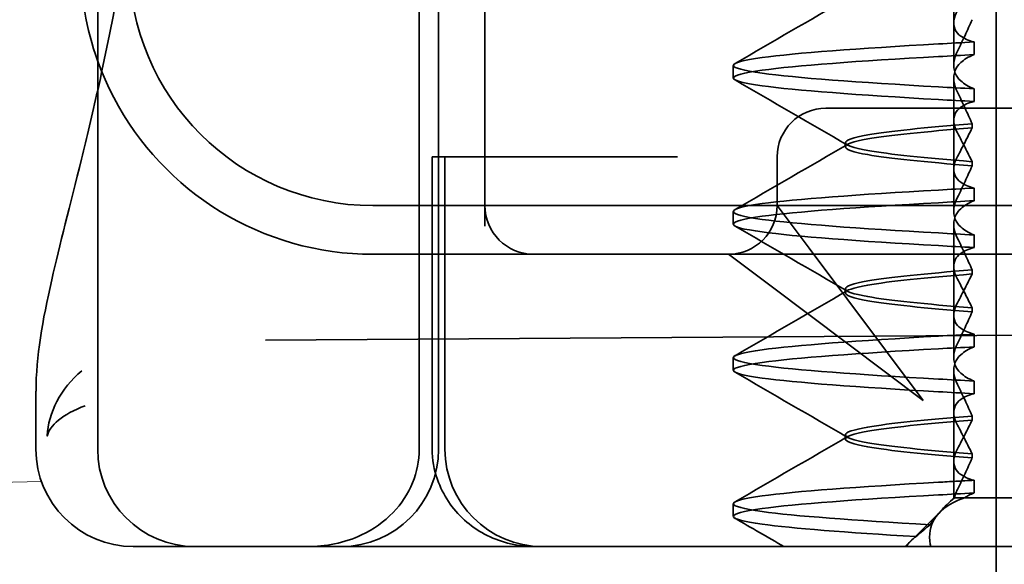
# Model space of a CAD drawing. Units: millimetres. Extents: x 1387 to 2454, y -7264 to -6534.
# Drawn here: x 2298 to 2308, y -6620 to -6615 of the extents above; entities that cross this region are included whole.
import ezdxf

# ---------------------------------------------------------------- set-up
doc = ezdxf.new("R2010")
doc.units = ezdxf.units.MM
doc.header["$LTSCALE"] = 4
for name, color, linetype, lineweight in [('Kóta (ISO)', 3, 'Continuous', 25), ('Obrys', 7, 'Continuous', 18), ('Viditelná (ISO)', 7, 'Continuous', 35)]:
    doc.layers.add(name, color=color, linetype=linetype, lineweight=lineweight)
doc.layers.add('Šrafy (ISO)', color=6, linetype='Continuous', lineweight=9, true_color=0xff00ff)
doc.styles.add('Text poznámky (ISO)', font='tahoma.ttf')
doc.dimstyles.new('Výchozí (ISO)', dxfattribs={"dimscale": 2.5, "dimtxt": 3.5, "dimasz": 2.5, "dimexe": 1, "dimexo": 0, "dimgap": 0.762, "dimtad": 1, "dimrnd": 1e-08, "dimtxsty": 'Text poznámky (ISO)', "dimcen": 0.09, "dimdle": 10, "dimclrd": 256, "dimclre": 256, "dimclrt": 256, "dimazin": 2, "dimtfac": 1.001486, "dimtmove": 0, "dimatfit": 3, "dimfxl": 1, "dimtolj": 1, "dimlwd": -1, "dimlwe": -1, "dimarcsym": 0})

# ---------------------------------------------------------------- blocks, each defined once
blk = doc.blocks.new('A$C768832E6')
at = {"layer": 'Viditelná (ISO)'}
for p, q in [((5.777, 72.044), (5.777, 88.044)), ((9.078, 72.044), (9.078, 88.044)), ((9.277, 72.044), (9.277, 88.044)), ((15, 67), (15, 82)), ((14.565, 76.419), (14.565, 77.351)), ((9.752, 77.044), (9.752, 74.334)), ((14.565, 76.419), (14.565, 75.986)), ((14.773, 76.094), (14.773, 76.224)), ((12.301, 75.854), (12.301, 75.983)), ((14.565, 74.919), (14.565, 75.851)), ((14.773, 75.743), (14.773, 75.613)), ((14.252, 75.544), (13.252, 75.544)), ((14.252, 75.544), (24.95, 75.544)), ((14.753, 75.341), (14.753, 75.385)), ((13.451, 75.147), (13.451, 75.19)), ((9.211, 75.044), (9.237, 75.044)), ((9.211, 72.044), (9.211, 75.044)), ((9.442, 75.044), (9.237, 75.044)), ((9.342, 72.044), (9.342, 75.044)), ((9.442, 75.044), (11.265, 75.044)), ((11.729, 75.044), (11.265, 75.044)), ((12.752, 74.544), (12.752, 75.044)), ((14.565, 74.919), (14.565, 74.486)), ((14.753, 74.996), (14.753, 74.953)), ((14.773, 74.594), (14.773, 74.724)), ((8.601, 74.544), (30.601, 74.544)), ((13.08, 74.107), (12.752, 74.544)), ((12.301, 74.354), (12.301, 74.483)), ((14.565, 73.419), (14.565, 74.351)), ((14.773, 74.243), (14.773, 74.113)), ((14.252, 72.544), (13.08, 74.107)), ((8.601, 74.044), (10.252, 74.044)), ((10.252, 74.044), (10.39, 74.044)), ((10.39, 74.044), (12.252, 74.044)), ((12.252, 74.044), (14.252, 74.044)), ((12.252, 74.044), (12.689, 73.716)), ((14.252, 74.044), (24.95, 74.044)), ((14.753, 73.841), (14.753, 73.885)), ((12.689, 73.716), (14.252, 72.544)), ((13.451, 73.647), (13.451, 73.69)), ((14.753, 73.496), (14.753, 73.453)), ((14.565, 73.419), (14.565, 72.986)), ((7.5, 73.162), (32.5, 73.328)), ((14.773, 73.094), (14.773, 73.224)), ((12.301, 72.854), (12.301, 72.983)), ((14.565, 71.919), (14.565, 72.851)), ((14.773, 72.743), (14.773, 72.613)), ((5.143, 72.044), (5.143, 72.638)), ((14.753, 72.341), (14.753, 72.385)), ((13.451, 72.147), (13.451, 72.19)), ((14.753, 71.996), (14.753, 71.953)), ((14.565, 71.919), (14.565, 71.544)), ((14.773, 71.594), (14.773, 71.724)), ((12.301, 71.354), (12.301, 71.483)), ((14.565, 71.544), (14.48, 71.459)), ((14.572, 71.544), (14.565, 71.544)), ((14.676, 71.544), (14.572, 71.544)), ((15.525, 71.544), (14.676, 71.544)), ((14.07, 71.044), (14.424, 71.399)), ((14.121, 71.1), (14.065, 71.044)), ((6.252, 71.044), (6.143, 71.044)), ((6.252, 71.044), (6.777, 71.044)), ((6.82, 71.044), (6.777, 71.044)), ((8.93, 71.044), (6.82, 71.044)), ((9.777, 71.044), (8.93, 71.044)), ((9.777, 71.044), (28.002, 71.044))]:
    blk.add_line(p, q, dxfattribs=at)
for centre, radius, start, end in [((8.601, 77.044), 3, 180, 199.7022), ((8.601, 77.044), 2.5, 180, 270), ((8.601, 77.044), 3, 199.7022, 261.9815), ((13.252, 75.044), 0.5, 90, 180), ((10.252, 74.544), 0.5, 180, 270), ((12.252, 74.544), 0.5, 270, 0), ((6.143, 72.044), 1, 180, 270), ((6.777, 72.044), 1, 180, 270), ((8.277, 72.044), 1, 270, 0), ((10.342, 72.044), 1, 180, 270)]:
    blk.add_arc(centre, radius, start, end, dxfattribs=at)
for centre, major_axis, ratio, start_param, end_param in [((17.607, 76.214), (-5.307, -0.197), 0.025592, 5.274694, 5.358504), ((17.607, 76.084), (-5.307, -0.197), 0.025591, 5.274694, 5.358504), ((17.607, 75.753), (-5.307, 0.197), 0.025591, 0.924682, 1.008492), ((17.607, 75.623), (-5.307, 0.197), 0.025591, 0.924682, 1.008492), ((17.607, 74.714), (-5.307, -0.197), 0.025591, 5.274694, 5.358504), ((17.607, 74.584), (-5.307, -0.197), 0.025591, 5.274694, 5.358504), ((17.607, 74.253), (-5.307, 0.197), 0.025591, 0.924682, 1.008492), ((17.607, 74.123), (-5.307, 0.197), 0.025591, 0.924682, 1.008492), ((17.607, 73.214), (-5.307, -0.197), 0.02559, 5.274694, 5.358504), ((17.607, 73.084), (-5.307, -0.197), 0.02559, 5.274694, 5.358504), ((17.607, 72.753), (-5.307, 0.197), 0.02559, 0.924682, 1.008492), ((17.607, 72.623), (-5.307, 0.197), 0.02559, 0.924682, 1.008492), ((17.607, 71.584), (-5.307, -0.197), 0.02559, 5.274693, 5.358504)]:
    blk.add_ellipse(centre, major_axis=major_axis, ratio=ratio, start_param=start_param, end_param=end_param, dxfattribs=at)
for points in [[(5.777, 75.727), (5.85, 76.053), (5.922, 76.405), (5.989, 76.78)], [(12.32, 76.003), (12.705, 76.226), (13.09, 76.449), (13.474, 76.672)], [(13.474, 75.165), (13.09, 75.388), (12.705, 75.611), (12.32, 75.834)], [(12.32, 74.503), (12.705, 74.726), (13.09, 74.949), (13.474, 75.172)], [(13.474, 73.665), (13.09, 73.888), (12.705, 74.111), (12.32, 74.334)], [(8.183, 74.073), (8.322, 74.053), (8.462, 74.044), (8.601, 74.044)], [(12.32, 73.003), (12.705, 73.226), (13.09, 73.449), (13.474, 73.672)], [(13.474, 72.165), (13.09, 72.388), (12.705, 72.611), (12.32, 72.834)], [(5.144, 72.639), (5.144, 72.639), (5.144, 72.638), (5.144, 72.638)], [(12.32, 71.503), (12.705, 71.726), (13.09, 71.949), (13.474, 72.172)], [(12.822, 71.044), (12.655, 71.14), (12.487, 71.237), (12.32, 71.334)], [(14.323, 71.267), (14.273, 71.229), (14.225, 71.188), (14.179, 71.146)]]:
    blk.add_open_spline(points, degree=3, dxfattribs=at)
for points, knots in [([(14.773, 76.224), (14.716, 76.239), (14.671, 76.259), (14.611, 76.303), (14.593, 76.325), (14.566, 76.378), (14.562, 76.411), (14.572, 76.478), (14.584, 76.512), (14.603, 76.547)], [-0.09938123, -0.09938123, -0.09938123, -0.09938123, -0.07103833, -0.07103833, -0.04973381, -0.04973381, -0.02344894, -0.02344894, -0.00007218, -0.00007218, -0.00007218, -0.00007218]), ([(14.753, 76.452), (14.73, 76.399), (14.706, 76.346), (14.656, 76.238), (14.63, 76.183), (14.603, 76.129)], [0.00007372, 0.00007372, 0.00007372, 0.00007372, 0.03418471, 0.03418471, 0.0683353, 0.0683353, 0.0683353, 0.0683353]), ([(14.408, 75.763), (13.579, 75.81), (12.94, 75.856), (12.598, 75.903), (12.207, 75.957), (12.206, 76.01), (12.597, 76.064), (12.939, 76.11), (13.578, 76.157), (14.408, 76.204)], [44.628939, 44.628939, 44.628939, 44.628939, 45.217017, 45.217017, 45.217017, 45.889085, 45.889085, 45.889085, 46.477248, 46.477248, 46.477248, 46.477248]), ([(14.603, 76.129), (14.584, 76.091), (14.572, 76.054), (14.562, 75.978), (14.566, 75.94), (14.593, 75.876), (14.611, 75.849), (14.671, 75.793), (14.716, 75.765), (14.773, 75.743)], [-0.1012397, -0.1012397, -0.1012397, -0.1012397, -0.0774543, -0.0774543, -0.0506286, -0.0506286, -0.0288589, -0.0288589, 0, 0, 0, 0]), ([(14.408, 75.633), (13.578, 75.68), (12.939, 75.727), (12.597, 75.774), (12.206, 75.827), (12.207, 75.88), (12.598, 75.934), (12.94, 75.981), (13.579, 76.028), (14.408, 76.074)], [44.628939, 44.628939, 44.628939, 44.628939, 45.217103, 45.217103, 45.217103, 45.889172, 45.889172, 45.889172, 46.477248, 46.477248, 46.477248, 46.477248]), ([(14.603, 75.708), (14.584, 75.747), (14.572, 75.784), (14.562, 75.859), (14.566, 75.897), (14.593, 75.961), (14.611, 75.988), (14.671, 76.044), (14.716, 76.072), (14.773, 76.094)], [-0.1012397, -0.1012397, -0.1012397, -0.1012397, -0.0774528, -0.0774528, -0.0506252, -0.0506252, -0.0288568, -0.0288568, 0, 0, 0, 0]), ([(5.144, 72.639), (5.144, 72.996), (5.21, 73.36), (5.387, 74.141), (5.494, 74.546), (5.664, 75.241), (5.72, 75.477), (5.777, 75.727)], [0, 0, 0, 0, 0.2653722, 0.2653722, 0.4918529, 0.4918529, 0.5958755, 0.5958755, 0.5958755, 0.5958755]), ([(14.753, 75.385), (14.73, 75.438), (14.706, 75.491), (14.656, 75.599), (14.63, 75.654), (14.603, 75.708)], [0.00007374, 0.00007374, 0.00007374, 0.00007374, 0.03418662, 0.03418662, 0.06833534, 0.06833534, 0.06833534, 0.06833534]), ([(14.773, 75.613), (14.716, 75.599), (14.671, 75.578), (14.611, 75.534), (14.593, 75.513), (14.566, 75.459), (14.562, 75.426), (14.572, 75.359), (14.584, 75.325), (14.603, 75.29)], [-0.09938126, -0.09938126, -0.09938126, -0.09938126, -0.07101869, -0.07101869, -0.04970146, -0.04970146, -0.02343506, -0.02343506, -0.0000722, -0.0000722, -0.0000722, -0.0000722]), ([(14.753, 75.384), (14.271, 75.346), (13.901, 75.308), (13.683, 75.27), (13.377, 75.217), (13.377, 75.163), (13.683, 75.11), (13.901, 75.071), (14.271, 75.033), (14.753, 74.995)], [-1.738513, -1.738513, -1.738513, -1.738513, -1.260238, -1.260238, -1.260238, -0.588169, -0.588169, -0.588169, -0.109806, -0.109806, -0.109806, -0.109806]), ([(14.753, 74.953), (14.271, 74.991), (13.901, 75.029), (13.683, 75.067), (13.377, 75.121), (13.377, 75.174), (13.683, 75.228), (13.901, 75.266), (14.271, 75.304), (14.753, 75.342)], [0.109806, 0.109806, 0.109806, 0.109806, 0.588081, 0.588081, 0.588081, 1.26015, 1.26015, 1.26015, 1.738513, 1.738513, 1.738513, 1.738513]), ([(14.603, 75.047), (14.63, 75.098), (14.656, 75.147), (14.706, 75.245), (14.73, 75.294), (14.753, 75.341)], [0.00002454, 0.00002454, 0.00002454, 0.00002454, 0.03349898, 0.03349898, 0.06693577, 0.06693577, 0.06693577, 0.06693577]), ([(14.603, 75.29), (14.63, 75.24), (14.656, 75.19), (14.706, 75.092), (14.73, 75.043), (14.753, 74.996)], [0.00002448, 0.00002448, 0.00002448, 0.00002448, 0.03354794, 0.03354794, 0.06693561, 0.06693561, 0.06693561, 0.06693561]), ([(14.773, 74.724), (14.716, 74.739), (14.671, 74.759), (14.611, 74.803), (14.593, 74.825), (14.566, 74.878), (14.562, 74.911), (14.572, 74.978), (14.584, 75.012), (14.603, 75.047)], [-0.09938139, -0.09938139, -0.09938139, -0.09938139, -0.07103297, -0.07103297, -0.04972484, -0.04972484, -0.02344508, -0.02344508, -0.0000724, -0.0000724, -0.0000724, -0.0000724]), ([(14.753, 74.952), (14.73, 74.899), (14.706, 74.846), (14.656, 74.738), (14.63, 74.683), (14.603, 74.629)], [0.00007395, 0.00007395, 0.00007395, 0.00007395, 0.034185, 0.034185, 0.06833567, 0.06833567, 0.06833567, 0.06833567]), ([(14.408, 74.263), (13.579, 74.31), (12.94, 74.356), (12.598, 74.403), (12.207, 74.457), (12.206, 74.51), (12.597, 74.564), (12.939, 74.61), (13.578, 74.657), (14.408, 74.704)], [38.345753, 38.345753, 38.345753, 38.345753, 38.933829, 38.933829, 38.933829, 39.605899, 39.605899, 39.605899, 40.194063, 40.194063, 40.194063, 40.194063]), ([(14.603, 74.629), (14.584, 74.591), (14.572, 74.554), (14.562, 74.478), (14.566, 74.44), (14.593, 74.376), (14.611, 74.349), (14.671, 74.293), (14.716, 74.265), (14.773, 74.243)], [-0.1012396, -0.1012396, -0.1012396, -0.1012396, -0.0774544, -0.0774544, -0.0506285, -0.0506285, -0.0288588, -0.0288588, 0, 0, 0, 0]), ([(14.603, 74.208), (14.584, 74.247), (14.572, 74.284), (14.562, 74.359), (14.566, 74.397), (14.593, 74.461), (14.611, 74.488), (14.671, 74.544), (14.716, 74.572), (14.773, 74.594)], [-0.1012395, -0.1012395, -0.1012395, -0.1012395, -0.0774537, -0.0774537, -0.050627, -0.050627, -0.0288579, -0.0288579, 0, 0, 0, 0]), ([(14.408, 74.133), (13.578, 74.18), (12.939, 74.227), (12.597, 74.274), (12.206, 74.327), (12.207, 74.38), (12.598, 74.434), (12.94, 74.481), (13.579, 74.528), (14.408, 74.574)], [38.345753, 38.345753, 38.345753, 38.345753, 38.933916, 38.933916, 38.933916, 39.605983, 39.605983, 39.605983, 40.194063, 40.194063, 40.194063, 40.194063]), ([(14.753, 73.885), (14.73, 73.938), (14.706, 73.991), (14.656, 74.099), (14.63, 74.154), (14.603, 74.208)], [0.00007397, 0.00007397, 0.00007397, 0.00007397, 0.03418691, 0.03418691, 0.0683357, 0.0683357, 0.0683357, 0.0683357]), ([(14.773, 74.113), (14.716, 74.099), (14.671, 74.078), (14.611, 74.034), (14.593, 74.013), (14.566, 73.959), (14.562, 73.926), (14.572, 73.859), (14.584, 73.825), (14.603, 73.79)], [-0.0993814, -0.0993814, -0.0993814, -0.0993814, -0.07103643, -0.07103643, -0.04973056, -0.04973056, -0.02344753, -0.02344753, -0.0000724, -0.0000724, -0.0000724, -0.0000724]), ([(14.753, 73.884), (14.271, 73.846), (13.901, 73.808), (13.683, 73.77), (13.377, 73.717), (13.377, 73.663), (13.683, 73.61), (13.901, 73.571), (14.271, 73.533), (14.753, 73.495)], [-1.738513, -1.738513, -1.738513, -1.738513, -1.260235, -1.260235, -1.260235, -0.588167, -0.588167, -0.588167, -0.109806, -0.109806, -0.109806, -0.109806]), ([(14.753, 73.453), (14.271, 73.491), (13.901, 73.529), (13.683, 73.567), (13.377, 73.621), (13.377, 73.674), (13.683, 73.728), (13.901, 73.766), (14.271, 73.804), (14.753, 73.842)], [0.109806, 0.109806, 0.109806, 0.109806, 0.588072, 0.588072, 0.588072, 1.260146, 1.260146, 1.260146, 1.738513, 1.738513, 1.738513, 1.738513]), ([(14.603, 73.547), (14.63, 73.598), (14.656, 73.647), (14.706, 73.745), (14.73, 73.794), (14.753, 73.841)], [0.0000246, 0.0000246, 0.0000246, 0.0000246, 0.0334991, 0.0334991, 0.06693594, 0.06693594, 0.06693594, 0.06693594]), ([(14.603, 73.79), (14.63, 73.74), (14.656, 73.69), (14.706, 73.592), (14.73, 73.543), (14.753, 73.496)], [0.00002454, 0.00002454, 0.00002454, 0.00002454, 0.03355274, 0.03355274, 0.06693581, 0.06693581, 0.06693581, 0.06693581]), ([(14.773, 73.224), (14.716, 73.239), (14.671, 73.259), (14.611, 73.303), (14.593, 73.325), (14.566, 73.378), (14.562, 73.411), (14.572, 73.478), (14.584, 73.512), (14.603, 73.547)], [-0.09938155, -0.09938155, -0.09938155, -0.09938155, -0.07102309, -0.07102309, -0.04970844, -0.04970844, -0.02343803, -0.02343803, -0.00007258, -0.00007258, -0.00007258, -0.00007258]), ([(14.753, 73.452), (14.73, 73.399), (14.706, 73.346), (14.656, 73.238), (14.63, 73.183), (14.603, 73.129)], [0.00007417, 0.00007417, 0.00007417, 0.00007417, 0.03418527, 0.03418527, 0.06833601, 0.06833601, 0.06833601, 0.06833601]), ([(14.408, 72.763), (13.579, 72.81), (12.94, 72.856), (12.598, 72.903), (12.207, 72.957), (12.206, 73.01), (12.597, 73.064), (12.939, 73.11), (13.578, 73.157), (14.408, 73.204)], [32.062568, 32.062568, 32.062568, 32.062568, 32.650635, 32.650635, 32.650635, 33.322709, 33.322709, 33.322709, 33.910878, 33.910878, 33.910878, 33.910878]), ([(14.603, 73.129), (14.584, 73.091), (14.572, 73.053), (14.562, 72.978), (14.566, 72.94), (14.593, 72.876), (14.611, 72.849), (14.671, 72.793), (14.716, 72.765), (14.773, 72.743)], [-0.10124, -0.10124, -0.10124, -0.10124, -0.0774542, -0.0774542, -0.0506274, -0.0506274, -0.0288581, -0.0288581, -0.0000004, -0.0000004, -0.0000004, -0.0000004]), ([(14.603, 72.708), (14.584, 72.747), (14.572, 72.784), (14.562, 72.859), (14.566, 72.897), (14.593, 72.961), (14.611, 72.988), (14.671, 73.044), (14.716, 73.072), (14.773, 73.094)], [-0.1012396, -0.1012396, -0.1012396, -0.1012396, -0.0774541, -0.0774541, -0.0506276, -0.0506276, -0.0288582, -0.0288582, 0, 0, 0, 0]), ([(14.408, 72.633), (13.578, 72.68), (12.939, 72.727), (12.597, 72.774), (12.206, 72.827), (12.207, 72.88), (12.598, 72.934), (12.94, 72.981), (13.579, 73.028), (14.408, 73.074)], [32.062568, 32.062568, 32.062568, 32.062568, 32.650731, 32.650731, 32.650731, 33.3228, 33.3228, 33.3228, 33.910878, 33.910878, 33.910878, 33.910878]), ([(5.615, 72.849), (5.391, 72.663), (5.274, 72.417), (5.257, 72.178), (5.257, 72.177), (5.257, 72.176)], [-0.05126221, -0.05126221, -0.05126221, -0.05126221, 0, 0, 0.00024912, 0.00024912, 0.00024912, 0.00024912]), ([(14.753, 72.385), (14.73, 72.438), (14.706, 72.491), (14.656, 72.599), (14.63, 72.654), (14.603, 72.708)], [0.00007418, 0.00007418, 0.00007418, 0.00007418, 0.03418717, 0.03418717, 0.06833602, 0.06833602, 0.06833602, 0.06833602]), ([(14.773, 72.613), (14.716, 72.599), (14.671, 72.578), (14.611, 72.534), (14.593, 72.513), (14.566, 72.459), (14.562, 72.426), (14.572, 72.359), (14.584, 72.325), (14.603, 72.29)], [-0.09938155, -0.09938155, -0.09938155, -0.09938155, -0.0710236, -0.0710236, -0.0497093, -0.0497093, -0.0234384, -0.0234384, -0.00007259, -0.00007259, -0.00007259, -0.00007259]), ([(5.257, 72.176), (5.257, 72.176), (5.258, 72.177), (5.285, 72.288), (5.414, 72.402), (5.649, 72.49)], [-0.00024912, -0.00024912, -0.00024912, -0.00024912, 0, 0, 0.05126221, 0.05126221, 0.05126221, 0.05126221]), ([(14.753, 72.384), (14.271, 72.346), (13.901, 72.308), (13.683, 72.27), (13.377, 72.217), (13.377, 72.163), (13.683, 72.11), (13.901, 72.071), (14.271, 72.033), (14.753, 71.995)], [-1.738513, -1.738513, -1.738513, -1.738513, -1.260237, -1.260237, -1.260237, -0.588168, -0.588168, -0.588168, -0.109806, -0.109806, -0.109806, -0.109806]), ([(14.753, 71.953), (14.271, 71.991), (13.901, 72.029), (13.683, 72.067), (13.377, 72.121), (13.377, 72.174), (13.683, 72.228), (13.901, 72.266), (14.271, 72.304), (14.753, 72.342)], [0.109806, 0.109806, 0.109806, 0.109806, 0.588071, 0.588071, 0.588071, 1.260145, 1.260145, 1.260145, 1.738513, 1.738513, 1.738513, 1.738513]), ([(14.603, 72.047), (14.63, 72.098), (14.656, 72.147), (14.706, 72.245), (14.73, 72.294), (14.753, 72.341)], [0.00002466, 0.00002466, 0.00002466, 0.00002466, 0.03349921, 0.03349921, 0.06693609, 0.06693609, 0.06693609, 0.06693609]), ([(14.603, 72.29), (14.63, 72.24), (14.656, 72.19), (14.706, 72.092), (14.73, 72.043), (14.753, 71.996)], [0.00002461, 0.00002461, 0.00002461, 0.00002461, 0.03355497, 0.03355497, 0.06693598, 0.06693598, 0.06693598, 0.06693598]), ([(9.078, 72.044), (9.078, 71.925), (9.054, 71.809), (8.963, 71.585), (8.895, 71.482), (8.717, 71.297), (8.607, 71.22), (8.397, 71.121), (8.304, 71.091), (8.115, 71.053), (8.022, 71.044), (7.928, 71.044), (7.926, 71.044), (7.925, 71.044)], [0.171809, 0.171809, 0.171809, 0.171809, 0.207417, 0.207417, 0.2444163, 0.2444163, 0.2846953, 0.2846953, 0.3144867, 0.3144867, 0.3436181, 0.3436181, 0.3440765, 0.3440765, 0.3440765, 0.3440765]), ([(10.257, 71.044), (10.21, 71.044), (10.164, 71.047), (10.072, 71.059), (10.027, 71.068), (9.902, 71.101), (9.823, 71.132), (9.675, 71.211), (9.605, 71.26), (9.48, 71.372), (9.424, 71.436), (9.331, 71.576), (9.293, 71.652), (9.23, 71.831), (9.211, 71.938), (9.211, 72.044)], [0, 0, 0, 0, 0.0139635, 0.0139635, 0.0276943, 0.0276943, 0.0528587, 0.0528587, 0.078032, 0.078032, 0.1032283, 0.1032283, 0.1284184, 0.1284184, 0.1601185, 0.1601185, 0.1601185, 0.1601185]), ([(14.773, 71.724), (14.716, 71.739), (14.671, 71.759), (14.611, 71.803), (14.593, 71.825), (14.566, 71.878), (14.562, 71.911), (14.572, 71.978), (14.584, 72.012), (14.603, 72.047)], [-0.09938167, -0.09938167, -0.09938167, -0.09938167, -0.07102224, -0.07102224, -0.0497066, -0.0497066, -0.02343729, -0.02343729, -0.00007275, -0.00007275, -0.00007275, -0.00007275]), ([(14.753, 71.952), (14.73, 71.899), (14.706, 71.846), (14.656, 71.738), (14.63, 71.683), (14.603, 71.629)], [0.00007436, 0.00007436, 0.00007436, 0.00007436, 0.0341855, 0.0341855, 0.0683363, 0.0683363, 0.0683363, 0.0683363]), ([(14.323, 71.268), (13.534, 71.313), (12.928, 71.358), (12.598, 71.403), (12.207, 71.457), (12.206, 71.51), (12.597, 71.564), (12.939, 71.61), (13.578, 71.657), (14.408, 71.704)], [25.799605, 25.799605, 25.799605, 25.799605, 26.367449, 26.367449, 26.367449, 27.039523, 27.039523, 27.039523, 27.627692, 27.627692, 27.627692, 27.627692]), ([(14.773, 71.724), (14.711, 71.721), (14.649, 71.717), (14.527, 71.711), (14.467, 71.707), (14.408, 71.704)], [-0.04454093, -0.04454093, -0.04454093, -0.04454093, -0.02228538, -0.02228538, -0.00002716, -0.00002716, -0.00002716, -0.00002716]), ([(14.179, 71.146), (13.46, 71.189), (12.907, 71.231), (12.597, 71.273), (12.206, 71.327), (12.206, 71.38), (12.597, 71.434), (12.94, 71.481), (13.578, 71.528), (14.408, 71.574)], [25.834694, 25.834694, 25.834694, 25.834694, 26.367493, 26.367493, 26.367493, 27.039592, 27.039592, 27.039592, 27.627692, 27.627692, 27.627692, 27.627692]), ([(14.603, 71.629), (14.595, 71.614), (14.589, 71.6), (14.579, 71.571), (14.575, 71.557), (14.572, 71.544)], [-0.01820419, -0.01820419, -0.01820419, -0.01820419, -0.00913684, -0.00913684, -0.00004914, -0.00004914, -0.00004914, -0.00004914]), ([(14.676, 71.544), (14.69, 71.553), (14.705, 71.562), (14.737, 71.579), (14.755, 71.587), (14.773, 71.594)], [-0.01888346, -0.01888346, -0.01888346, -0.01888346, -0.00939704, -0.00939704, -0.000001, -0.000001, -0.000001, -0.000001]), ([(14.329, 71.045), (14.328, 71.053), (14.326, 71.06), (14.307, 71.165), (14.321, 71.254), (14.416, 71.404), (14.492, 71.467), (14.625, 71.526), (14.65, 71.535), (14.676, 71.544)], [0, 0, 0, 0, 0.0055623, 0.0055623, 0.0740936, 0.0740936, 0.1354374, 0.1354374, 0.1481916, 0.1481916, 0.1481916, 0.1481916]), ([(14.571, 71.544), (14.518, 71.498), (14.471, 71.451), (14.387, 71.359), (14.352, 71.313), (14.323, 71.267)], [-0.05536248, -0.05536248, -0.05536248, -0.05536248, -0.02766568, -0.02766568, -0.00003332, -0.00003332, -0.00003332, -0.00003332]), ([(14.179, 71.147), (14.156, 71.132), (14.137, 71.116), (14.103, 71.081), (14.089, 71.063), (14.078, 71.044)], [-0.03934425, -0.03934425, -0.03934425, -0.03934425, -0.01997726, -0.01997726, 0, 0, 0, 0])]:
    blk.add_open_spline(points, degree=3, knots=knots, dxfattribs=at)
blk = doc.blocks.new('*D8')
at = {"layer": 'Defpoints', "color": 0}
for p in [(2358.201, -6573.263), (2451.215, -6573.263), (1947.701, -6633.263)]:
    blk.add_point(p, dxfattribs=at)
at = {"layer": 'Kóta (ISO)'}
for p, q in [((2358.201, -6573.263), (2453.715, -6573.263)), ((2451.215, -6627.013), (2451.215, -6579.513)), ((1947.701, -6633.263), (2453.715, -6633.263))]:
    blk.add_line(p, q, dxfattribs=at)
for points in [[(2450.174, -6579.513), (2452.257, -6579.513), (2451.215, -6573.263)], [(2450.174, -6627.013), (2452.257, -6627.013), (2451.215, -6633.263)]]:
    blk.add_solid(points, dxfattribs=at)
at = {"layer": 'Kóta (ISO)', "insert": (2444.756, -6603.263), "char_height": 8.75, "attachment_point": 5, "rotation": 90, "style": 'Text poznámky (ISO)'}
blk.add_mtext('\\A1;60', dxfattribs=at)

msp = doc.modelspace()

# ---------------------------------------------------------------- linework, layer by layer
at = {"layer": 'Obrys'}
msp.add_line((1991.373, -6626.009), (2298.171, -6619.379), dxfattribs=at)

# ---------------------------------------------------------------- block references
at = {"layer": 'Šrafy (ISO)'}
msp.add_blockref('A$C768832E6', (2292.97, -6691.09), dxfattribs=at)

# ---------------------------------------------------------------- dimensions: what is measured, and where the dimension line sits
at = {"layer": 'Kóta (ISO)'}
dim = msp.add_linear_dim(base=(2451.215, -6573.263), p1=(1947.701, -6633.263), p2=(2358.201, -6573.263), angle=90, dimstyle='Výchozí (ISO)', override={"dimdec": 0, "dimtofl": 0, "dimatfit": 1}, dxfattribs=at)
dim.commit()
dim.dimension.update_dxf_attribs({"geometry": '*D8', "text_midpoint": (2444.756, -6603.263)})

doc.saveas('drawing.dxf')
